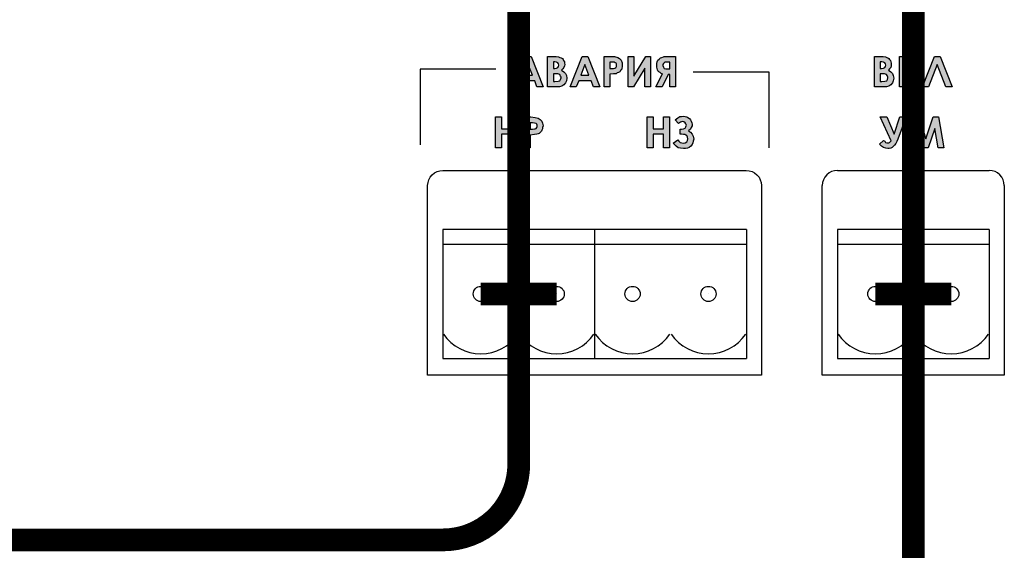
# Model space of a CAD drawing. Units: millimetres. Extents: x 1498 to 1926, y 1071 to 1309.
# Drawn here: x 1800 to 1816, y 1243 to 1251 of the extents above; entities that cross this region are included whole.
import ezdxf

# ---------------------------------------------------------------- set-up
doc = ezdxf.new("R2010")
doc.units = ezdxf.units.MM
doc.layers.add('Кабели', color=7, linetype='Continuous')

msp = doc.modelspace()

# ---------------------------------------------------------------- hatches: boundary and pattern name
h = msp.add_hatch(color=8)
h.dxf.hatch_style = 1
h.paths.add_polyline_path([(1808.663, 1250.236), (1808.805, 1250.236), (1808.859, 1250.236), (1808.9, 1250.25), (1808.934, 1250.27), (1808.961, 1250.304), (1808.974, 1250.338), (1808.981, 1250.378), (1808.974, 1250.426), (1808.961, 1250.459), (1808.934, 1250.486), (1808.893, 1250.513), (1808.934, 1250.554), (1808.947, 1250.608), (1808.94, 1250.629), (1808.94, 1250.649), (1808.927, 1250.669), (1808.92, 1250.689), (1808.907, 1250.703), (1808.886, 1250.716), (1808.846, 1250.73), (1808.805, 1250.737), (1808.744, 1250.737), (1808.663, 1250.737)])
h.paths.add_polyline_path([(1808.764, 1250.453), (1808.859, 1250.453), (1808.873, 1250.426), (1808.889, 1250.394), (1808.875, 1250.34), (1808.839, 1250.331), (1808.764, 1250.321)], flags=16)
h.paths.add_polyline_path([(1808.764, 1250.541), (1808.764, 1250.654), (1808.831, 1250.637), (1808.855, 1250.601), (1808.84, 1250.557), (1808.792, 1250.541)], flags=16)
h.paths.add_polyline_path([(1808.453, 1250.338), (1808.487, 1250.236), (1808.589, 1250.236), (1808.392, 1250.737), (1808.298, 1250.737), (1808.101, 1250.236), (1808.203, 1250.236), (1808.243, 1250.338)])
h.paths.add_polyline_path([(1808.277, 1250.432), (1808.345, 1250.608), (1808.413, 1250.432)], flags=16)
h.paths.add_polyline_path([(1808.169, 1249.742), (1808.074, 1249.742), (1808.074, 1249.546), (1807.905, 1249.546), (1807.905, 1249.742), (1807.804, 1249.742), (1807.804, 1249.235), (1807.905, 1249.235), (1807.905, 1249.458), (1808.074, 1249.458), (1808.074, 1249.235), (1808.169, 1249.235)])
h.paths.add_polyline_path([(1808.379, 1249.444), (1808.446, 1249.451), (1808.487, 1249.458), (1808.528, 1249.471), (1808.561, 1249.505), (1808.568, 1249.526), (1808.582, 1249.546), (1808.582, 1249.566), (1808.589, 1249.593), (1808.582, 1249.641), (1808.568, 1249.674), (1808.541, 1249.701), (1808.507, 1249.722), (1808.46, 1249.735), (1808.386, 1249.742), (1808.284, 1249.742), (1808.284, 1249.235), (1808.379, 1249.235)])
h.paths.add_polyline_path([(1808.379, 1249.647), (1808.413, 1249.647), (1808.48, 1249.634), (1808.501, 1249.593), (1808.477, 1249.546), (1808.446, 1249.546), (1808.379, 1249.532)], flags=16)
h.paths.add_polyline_path([(1809.177, 1250.338), (1809.38, 1250.338), (1809.421, 1250.236), (1809.522, 1250.236), (1809.326, 1250.737), (1809.231, 1250.737), (1809.035, 1250.236), (1809.137, 1250.236)])
h.paths.add_polyline_path([(1809.211, 1250.432), (1809.279, 1250.608), (1809.346, 1250.432)], flags=16)
h.paths.add_polyline_path([(1809.691, 1250.236), (1809.691, 1250.446), (1809.752, 1250.453), (1809.793, 1250.453), (1809.813, 1250.466), (1809.834, 1250.473), (1809.854, 1250.486), (1809.884, 1250.531), (1809.894, 1250.574), (1809.894, 1250.635), (1809.874, 1250.676), (1809.847, 1250.703), (1809.82, 1250.723), (1809.766, 1250.737), (1809.698, 1250.737), (1809.597, 1250.737), (1809.597, 1250.236)])
h.paths.add_polyline_path([(1809.691, 1250.541), (1809.691, 1250.642), (1809.719, 1250.642), (1809.786, 1250.642), (1809.8, 1250.615), (1809.8, 1250.561), (1809.759, 1250.541), (1809.725, 1250.541)], flags=16)
h.paths.add_polyline_path([(1809.989, 1250.236), (1810.077, 1250.236), (1810.267, 1250.547), (1810.267, 1250.236), (1810.361, 1250.236), (1810.361, 1250.737), (1810.28, 1250.737), (1810.084, 1250.412), (1810.084, 1250.737), (1809.989, 1250.737)])
h.paths.add_polyline_path([(1810.679, 1250.439), (1810.679, 1250.236), (1810.774, 1250.236), (1810.774, 1250.737), (1810.673, 1250.737), (1810.585, 1250.737), (1810.571, 1250.73), (1810.544, 1250.723), (1810.524, 1250.716), (1810.483, 1250.676), (1810.47, 1250.649), (1810.463, 1250.622), (1810.463, 1250.561), (1810.47, 1250.541), (1810.483, 1250.5), (1810.497, 1250.486), (1810.537, 1250.459), (1810.558, 1250.453), (1810.449, 1250.236), (1810.551, 1250.236), (1810.652, 1250.439)])
h.paths.add_polyline_path([(1810.679, 1250.534), (1810.646, 1250.534), (1810.589, 1250.534), (1810.564, 1250.571), (1810.564, 1250.615), (1810.591, 1250.642), (1810.618, 1250.642), (1810.652, 1250.642), (1810.679, 1250.642)], flags=16)
h.paths.add_polyline_path([(1810.571, 1249.546), (1810.402, 1249.546), (1810.402, 1249.742), (1810.307, 1249.742), (1810.307, 1249.235), (1810.402, 1249.235), (1810.402, 1249.458), (1810.571, 1249.458), (1810.571, 1249.235), (1810.673, 1249.235), (1810.673, 1249.742), (1810.571, 1249.742)])
h.paths.add_polyline_path([(1810.849, 1249.535), (1810.849, 1249.462), (1810.903, 1249.451), (1810.95, 1249.451), (1810.979, 1249.392), (1810.965, 1249.333), (1810.912, 1249.307), (1810.876, 1249.316), (1810.849, 1249.323), (1810.808, 1249.363), (1810.734, 1249.309), (1810.781, 1249.262), (1810.815, 1249.235), (1810.855, 1249.228), (1810.903, 1249.221), (1810.937, 1249.221), (1810.97, 1249.228), (1810.997, 1249.241), (1811.024, 1249.262), (1811.045, 1249.289), (1811.058, 1249.316), (1811.065, 1249.343), (1811.072, 1249.377), (1811.065, 1249.424), (1811.045, 1249.458), (1811.018, 1249.492), (1810.984, 1249.512), (1811.018, 1249.539), (1811.045, 1249.593), (1811.045, 1249.62), (1811.031, 1249.674), (1811.004, 1249.715), (1810.977, 1249.735), (1810.957, 1249.742), (1810.93, 1249.749), (1810.896, 1249.756), (1810.869, 1249.749), (1810.842, 1249.749), (1810.808, 1249.729), (1810.767, 1249.695), (1810.815, 1249.641), (1810.855, 1249.654), (1810.892, 1249.672), (1810.938, 1249.642), (1810.954, 1249.595), (1810.924, 1249.55)])
h = msp.add_hatch(color=8)
h.dxf.hatch_style = 1
h.paths.add_polyline_path([(1814.462, 1250.236), (1814.557, 1250.236), (1814.557, 1250.459), (1814.712, 1250.236), (1814.827, 1250.236), (1814.631, 1250.513), (1814.807, 1250.737), (1814.692, 1250.737), (1814.557, 1250.568), (1814.557, 1250.737), (1814.462, 1250.737)])
h.paths.add_polyline_path([(1814.191, 1250.236), (1814.245, 1250.236), (1814.286, 1250.25), (1814.32, 1250.27), (1814.347, 1250.304), (1814.36, 1250.338), (1814.367, 1250.378), (1814.36, 1250.426), (1814.347, 1250.459), (1814.32, 1250.486), (1814.279, 1250.513), (1814.32, 1250.554), (1814.327, 1250.581), (1814.327, 1250.629), (1814.313, 1250.669), (1814.299, 1250.689), (1814.272, 1250.716), (1814.232, 1250.73), (1814.191, 1250.737), (1814.13, 1250.737), (1814.049, 1250.737), (1814.049, 1250.236)])
h.paths.add_polyline_path([(1814.144, 1250.324), (1814.144, 1250.453), (1814.232, 1250.453), (1814.272, 1250.412), (1814.272, 1250.368), (1814.252, 1250.338), (1814.184, 1250.324)], flags=16)
h.paths.add_polyline_path([(1814.144, 1250.541), (1814.144, 1250.649), (1814.209, 1250.649), (1814.241, 1250.601), (1814.226, 1250.557), (1814.178, 1250.541)], flags=16)
h.paths.add_polyline_path([(1814.327, 1249.35), (1814.293, 1249.316), (1814.236, 1249.316), (1814.218, 1249.343), (1814.198, 1249.356), (1814.13, 1249.295), (1814.164, 1249.262), (1814.198, 1249.241), (1814.239, 1249.228), (1814.272, 1249.221), (1814.293, 1249.221), (1814.32, 1249.228), (1814.36, 1249.255), (1814.381, 1249.275), (1814.401, 1249.302), (1814.415, 1249.336), (1814.435, 1249.377), (1814.57, 1249.742), (1814.469, 1249.742), (1814.374, 1249.458), (1814.252, 1249.742), (1814.144, 1249.742)])
h.paths.add_polyline_path([(1814.746, 1249.553), (1814.854, 1249.235), (1814.936, 1249.235), (1815.044, 1249.553), (1815.098, 1249.235), (1815.193, 1249.235), (1815.105, 1249.742), (1815.017, 1249.742), (1814.895, 1249.383), (1814.78, 1249.742), (1814.685, 1249.742), (1814.597, 1249.235), (1814.692, 1249.235)])
h.paths.add_polyline_path([(1815.084, 1250.608), (1815.227, 1250.236), (1815.328, 1250.236), (1815.132, 1250.737), (1815.037, 1250.737), (1814.841, 1250.236), (1814.942, 1250.236)])

# ---------------------------------------------------------------- linework, layer by layer
at = {"color": 8}
for p, q in [((1808.101, 1250.236), (1808.298, 1250.737)), ((1808.298, 1250.737), (1808.392, 1250.737)), ((1808.298, 1250.737), (1808.298, 1250.737)), ((1808.392, 1250.737), (1808.589, 1250.236)), ((1808.663, 1250.236), (1808.663, 1250.737)), ((1808.663, 1250.737), (1808.744, 1250.737)), ((1808.744, 1250.737), (1808.805, 1250.737)), ((1808.805, 1250.737), (1808.846, 1250.73)), ((1808.846, 1250.73), (1808.866, 1250.723)), ((1808.866, 1250.723), (1808.886, 1250.716)), ((1808.886, 1250.716), (1808.907, 1250.703)), ((1808.907, 1250.703), (1808.92, 1250.689)), ((1808.92, 1250.689), (1808.927, 1250.669)), ((1808.927, 1250.669), (1808.94, 1250.649)), ((1809.035, 1250.236), (1809.231, 1250.737)), ((1809.231, 1250.737), (1809.326, 1250.737)), ((1809.231, 1250.737), (1809.231, 1250.737)), ((1809.326, 1250.737), (1809.522, 1250.236)), ((1809.597, 1250.737), (1809.698, 1250.737)), ((1809.597, 1250.236), (1809.597, 1250.737)), ((1809.597, 1250.737), (1809.597, 1250.737)), ((1809.698, 1250.737), (1809.766, 1250.737)), ((1809.766, 1250.737), (1809.82, 1250.723)), ((1809.82, 1250.723), (1809.847, 1250.703)), ((1809.847, 1250.703), (1809.874, 1250.676)), ((1809.874, 1250.676), (1809.894, 1250.635)), ((1809.989, 1250.236), (1809.989, 1250.737)), ((1809.989, 1250.737), (1810.084, 1250.737)), ((1810.084, 1250.737), (1810.084, 1250.412)), ((1810.084, 1250.412), (1810.28, 1250.737)), ((1810.28, 1250.737), (1810.361, 1250.737)), ((1810.361, 1250.737), (1810.361, 1250.236)), ((1810.361, 1250.737), (1810.361, 1250.737)), ((1810.47, 1250.649), (1810.483, 1250.676)), ((1810.483, 1250.676), (1810.503, 1250.696)), ((1810.503, 1250.696), (1810.524, 1250.716)), ((1810.524, 1250.716), (1810.544, 1250.723)), ((1810.544, 1250.723), (1810.571, 1250.73)), ((1810.571, 1250.73), (1810.585, 1250.737)), ((1810.585, 1250.737), (1810.618, 1250.737)), ((1810.618, 1250.737), (1810.673, 1250.737)), ((1810.673, 1250.737), (1810.774, 1250.737)), ((1810.774, 1250.737), (1810.774, 1250.236)), ((1810.774, 1250.737), (1810.774, 1250.737)), ((1814.049, 1250.236), (1814.049, 1250.737)), ((1814.049, 1250.737), (1814.13, 1250.737)), ((1814.13, 1250.737), (1814.191, 1250.737)), ((1814.191, 1250.737), (1814.232, 1250.73)), ((1814.232, 1250.73), (1814.252, 1250.723)), ((1814.252, 1250.723), (1814.272, 1250.716)), ((1814.272, 1250.716), (1814.286, 1250.703)), ((1814.286, 1250.703), (1814.299, 1250.689)), ((1814.299, 1250.689), (1814.313, 1250.669)), ((1814.313, 1250.669), (1814.32, 1250.649)), ((1814.462, 1250.737), (1814.557, 1250.737)), ((1814.462, 1250.236), (1814.462, 1250.737)), ((1814.462, 1250.737), (1814.462, 1250.737)), ((1814.557, 1250.737), (1814.557, 1250.568)), ((1814.557, 1250.568), (1814.692, 1250.737)), ((1814.807, 1250.737), (1814.631, 1250.513)), ((1814.692, 1250.737), (1814.807, 1250.737)), ((1814.841, 1250.236), (1815.037, 1250.737)), ((1815.037, 1250.737), (1815.132, 1250.737)), ((1815.132, 1250.737), (1815.328, 1250.236)), ((1806.565, 1250.527), (1806.565, 1250.114)), ((1806.586, 1250.527), (1806.565, 1250.527)), ((1806.565, 1250.527), (1806.565, 1250.527)), ((1806.626, 1250.527), (1806.586, 1250.527)), ((1806.721, 1250.527), (1806.626, 1250.527)), ((1806.87, 1250.527), (1806.721, 1250.527)), ((1807.093, 1250.527), (1806.87, 1250.527)), ((1807.398, 1250.527), (1807.093, 1250.527)), ((1807.81, 1250.527), (1807.398, 1250.527)), ((1808.345, 1250.608), (1808.277, 1250.432)), ((1808.413, 1250.432), (1808.345, 1250.608)), ((1808.345, 1250.608), (1808.345, 1250.608)), ((1808.764, 1250.649), (1808.764, 1250.541)), ((1808.785, 1250.649), (1808.764, 1250.649)), ((1808.764, 1250.649), (1808.764, 1250.649)), ((1808.764, 1250.541), (1808.785, 1250.541)), ((1808.812, 1250.642), (1808.785, 1250.649)), ((1808.785, 1250.541), (1808.812, 1250.547)), ((1808.832, 1250.635), (1808.812, 1250.642)), ((1808.812, 1250.547), (1808.832, 1250.554)), ((1808.846, 1250.615), (1808.832, 1250.635)), ((1808.832, 1250.554), (1808.846, 1250.574)), ((1808.852, 1250.595), (1808.846, 1250.615)), ((1808.846, 1250.574), (1808.852, 1250.595)), ((1808.913, 1250.534), (1808.893, 1250.513)), ((1808.893, 1250.513), (1808.934, 1250.486)), ((1808.934, 1250.554), (1808.913, 1250.534)), ((1808.94, 1250.581), (1808.934, 1250.554)), ((1808.94, 1250.649), (1808.94, 1250.629)), ((1808.94, 1250.629), (1808.947, 1250.608)), ((1808.947, 1250.608), (1808.94, 1250.581)), ((1809.279, 1250.608), (1809.211, 1250.432)), ((1809.346, 1250.432), (1809.279, 1250.608)), ((1809.279, 1250.608), (1809.279, 1250.608)), ((1809.719, 1250.642), (1809.691, 1250.642)), ((1809.691, 1250.642), (1809.691, 1250.541)), ((1809.691, 1250.541), (1809.725, 1250.541)), ((1809.691, 1250.541), (1809.691, 1250.541)), ((1809.759, 1250.642), (1809.719, 1250.642)), ((1809.725, 1250.541), (1809.752, 1250.541)), ((1809.752, 1250.541), (1809.773, 1250.547)), ((1809.779, 1250.635), (1809.759, 1250.642)), ((1809.773, 1250.547), (1809.786, 1250.554)), ((1809.793, 1250.629), (1809.779, 1250.635)), ((1809.786, 1250.554), (1809.793, 1250.561)), ((1809.8, 1250.615), (1809.793, 1250.629)), ((1809.793, 1250.561), (1809.8, 1250.574)), ((1809.8, 1250.608), (1809.8, 1250.615)), ((1809.8, 1250.595), (1809.8, 1250.608)), ((1809.8, 1250.574), (1809.8, 1250.595)), ((1809.867, 1250.507), (1809.854, 1250.486)), ((1809.881, 1250.52), (1809.867, 1250.507)), ((1809.888, 1250.547), (1809.881, 1250.52)), ((1809.894, 1250.568), (1809.888, 1250.547)), ((1809.894, 1250.635), (1809.894, 1250.595)), ((1809.894, 1250.595), (1809.894, 1250.568)), ((1810.267, 1250.547), (1810.077, 1250.236)), ((1810.267, 1250.236), (1810.267, 1250.547)), ((1810.463, 1250.622), (1810.47, 1250.649)), ((1810.463, 1250.588), (1810.463, 1250.622)), ((1810.463, 1250.561), (1810.463, 1250.588)), ((1810.47, 1250.541), (1810.463, 1250.561)), ((1810.476, 1250.52), (1810.47, 1250.541)), ((1810.483, 1250.5), (1810.476, 1250.52)), ((1810.497, 1250.486), (1810.483, 1250.5)), ((1810.571, 1250.622), (1810.564, 1250.608)), ((1810.564, 1250.608), (1810.564, 1250.588)), ((1810.564, 1250.588), (1810.571, 1250.561)), ((1810.585, 1250.635), (1810.571, 1250.622)), ((1810.571, 1250.561), (1810.585, 1250.541)), ((1810.598, 1250.642), (1810.585, 1250.635)), ((1810.585, 1250.541), (1810.612, 1250.534)), ((1810.618, 1250.642), (1810.598, 1250.642)), ((1810.612, 1250.534), (1810.646, 1250.534)), ((1810.652, 1250.642), (1810.618, 1250.642)), ((1810.646, 1250.534), (1810.679, 1250.534)), ((1810.679, 1250.642), (1810.652, 1250.642)), ((1810.679, 1250.534), (1810.679, 1250.642)), ((1810.679, 1250.534), (1810.679, 1250.534)), ((1814.144, 1250.649), (1814.144, 1250.541)), ((1814.171, 1250.649), (1814.144, 1250.649)), ((1814.144, 1250.649), (1814.144, 1250.649)), ((1814.144, 1250.541), (1814.164, 1250.541)), ((1814.164, 1250.541), (1814.198, 1250.547)), ((1814.198, 1250.642), (1814.171, 1250.649)), ((1814.218, 1250.635), (1814.198, 1250.642)), ((1814.198, 1250.547), (1814.218, 1250.554)), ((1814.232, 1250.615), (1814.218, 1250.635)), ((1814.218, 1250.554), (1814.232, 1250.574)), ((1814.239, 1250.595), (1814.232, 1250.615)), ((1814.232, 1250.574), (1814.239, 1250.595)), ((1814.299, 1250.534), (1814.279, 1250.513)), ((1814.279, 1250.513), (1814.32, 1250.486)), ((1814.32, 1250.554), (1814.299, 1250.534)), ((1814.32, 1250.649), (1814.327, 1250.629)), ((1814.327, 1250.581), (1814.32, 1250.554)), ((1814.327, 1250.629), (1814.327, 1250.608)), ((1814.327, 1250.608), (1814.327, 1250.581)), ((1814.631, 1250.513), (1814.827, 1250.236)), ((1815.084, 1250.608), (1814.942, 1250.236)), ((1815.227, 1250.236), (1815.084, 1250.608)), ((1808.243, 1250.338), (1808.203, 1250.236)), ((1808.453, 1250.338), (1808.243, 1250.338)), ((1808.277, 1250.432), (1808.413, 1250.432)), ((1808.487, 1250.236), (1808.453, 1250.338)), ((1808.764, 1250.453), (1808.764, 1250.324)), ((1808.778, 1250.453), (1808.764, 1250.453)), ((1808.764, 1250.453), (1808.764, 1250.453)), ((1808.832, 1250.453), (1808.778, 1250.453)), ((1808.866, 1250.439), (1808.832, 1250.453)), ((1808.839, 1250.331), (1808.866, 1250.338)), ((1808.873, 1250.426), (1808.866, 1250.439)), ((1808.866, 1250.338), (1808.879, 1250.358)), ((1808.879, 1250.412), (1808.873, 1250.426)), ((1808.886, 1250.398), (1808.879, 1250.412)), ((1808.879, 1250.358), (1808.886, 1250.385)), ((1808.886, 1250.385), (1808.886, 1250.398)), ((1808.934, 1250.486), (1808.961, 1250.459)), ((1808.961, 1250.459), (1808.974, 1250.426)), ((1808.974, 1250.338), (1808.961, 1250.304)), ((1808.974, 1250.426), (1808.981, 1250.378)), ((1808.981, 1250.378), (1808.974, 1250.338)), ((1809.177, 1250.338), (1809.137, 1250.236)), ((1809.38, 1250.338), (1809.177, 1250.338)), ((1809.211, 1250.432), (1809.346, 1250.432)), ((1809.421, 1250.236), (1809.38, 1250.338)), ((1809.752, 1250.453), (1809.691, 1250.446)), ((1809.691, 1250.446), (1809.691, 1250.236)), ((1809.793, 1250.453), (1809.752, 1250.453)), ((1809.813, 1250.466), (1809.793, 1250.453)), ((1809.834, 1250.473), (1809.813, 1250.466)), ((1809.854, 1250.486), (1809.834, 1250.473)), ((1810.449, 1250.236), (1810.558, 1250.453)), ((1810.517, 1250.473), (1810.497, 1250.486)), ((1810.537, 1250.459), (1810.517, 1250.473)), ((1810.558, 1250.453), (1810.537, 1250.459)), ((1810.652, 1250.439), (1810.551, 1250.236)), ((1810.679, 1250.439), (1810.652, 1250.439)), ((1810.679, 1250.236), (1810.679, 1250.439)), ((1811.065, 1250.486), (1811.478, 1250.486)), ((1811.478, 1250.486), (1811.782, 1250.486)), ((1811.782, 1250.486), (1812.006, 1250.486)), ((1812.006, 1250.486), (1812.155, 1250.486)), ((1812.155, 1250.486), (1812.249, 1250.486)), ((1812.249, 1250.486), (1812.297, 1250.486)), ((1812.297, 1250.486), (1812.31, 1250.486)), ((1812.31, 1250.486), (1812.31, 1250.074)), ((1812.31, 1250.486), (1812.31, 1250.486)), ((1814.144, 1250.453), (1814.144, 1250.324)), ((1814.164, 1250.453), (1814.144, 1250.453)), ((1814.144, 1250.453), (1814.144, 1250.453)), ((1814.212, 1250.453), (1814.164, 1250.453)), ((1814.245, 1250.439), (1814.212, 1250.453)), ((1814.218, 1250.331), (1814.252, 1250.338)), ((1814.259, 1250.426), (1814.245, 1250.439)), ((1814.252, 1250.338), (1814.266, 1250.358)), ((1814.266, 1250.412), (1814.259, 1250.426)), ((1814.272, 1250.398), (1814.266, 1250.412)), ((1814.266, 1250.358), (1814.272, 1250.385)), ((1814.272, 1250.385), (1814.272, 1250.398)), ((1814.32, 1250.486), (1814.347, 1250.459)), ((1814.347, 1250.459), (1814.36, 1250.426)), ((1814.36, 1250.338), (1814.347, 1250.304)), ((1814.36, 1250.426), (1814.367, 1250.378)), ((1814.367, 1250.378), (1814.36, 1250.338)), ((1814.712, 1250.236), (1814.557, 1250.459)), ((1814.557, 1250.459), (1814.557, 1250.236)), ((1808.203, 1250.236), (1808.101, 1250.236)), ((1808.589, 1250.236), (1808.487, 1250.236)), ((1808.805, 1250.236), (1808.663, 1250.236)), ((1808.663, 1250.236), (1808.663, 1250.236)), ((1808.764, 1250.324), (1808.785, 1250.324)), ((1808.785, 1250.324), (1808.839, 1250.331)), ((1808.859, 1250.236), (1808.805, 1250.236)), ((1808.9, 1250.25), (1808.859, 1250.236)), ((1808.934, 1250.27), (1808.9, 1250.25)), ((1808.961, 1250.304), (1808.934, 1250.27)), ((1809.137, 1250.236), (1809.035, 1250.236)), ((1809.522, 1250.236), (1809.421, 1250.236)), ((1809.691, 1250.236), (1809.597, 1250.236)), ((1810.077, 1250.236), (1809.989, 1250.236)), ((1810.361, 1250.236), (1810.267, 1250.236)), ((1810.551, 1250.236), (1810.449, 1250.236)), ((1810.774, 1250.236), (1810.679, 1250.236)), ((1814.191, 1250.236), (1814.049, 1250.236)), ((1814.049, 1250.236), (1814.049, 1250.236)), ((1814.144, 1250.324), (1814.171, 1250.324)), ((1814.171, 1250.324), (1814.218, 1250.331)), ((1814.245, 1250.236), (1814.191, 1250.236)), ((1814.286, 1250.25), (1814.245, 1250.236)), ((1814.32, 1250.27), (1814.286, 1250.25)), ((1814.347, 1250.304), (1814.32, 1250.27)), ((1814.557, 1250.236), (1814.462, 1250.236)), ((1814.827, 1250.236), (1814.712, 1250.236)), ((1814.942, 1250.236), (1814.841, 1250.236)), ((1815.328, 1250.236), (1815.227, 1250.236)), ((1815.227, 1250.236), (1815.227, 1250.236)), ((1806.565, 1250.114), (1806.565, 1249.81)), ((1812.31, 1250.074), (1812.31, 1249.762)), ((1806.565, 1249.81), (1806.565, 1249.586)), ((1807.804, 1249.742), (1807.905, 1249.742)), ((1807.804, 1249.235), (1807.804, 1249.742)), ((1807.804, 1249.742), (1807.804, 1249.742)), ((1807.905, 1249.742), (1807.905, 1249.546)), ((1808.074, 1249.546), (1808.074, 1249.742)), ((1808.074, 1249.742), (1808.169, 1249.742)), ((1808.169, 1249.742), (1808.169, 1249.235)), ((1808.284, 1249.742), (1808.386, 1249.742)), ((1808.284, 1249.235), (1808.284, 1249.742)), ((1808.284, 1249.742), (1808.284, 1249.742)), ((1808.386, 1249.742), (1808.46, 1249.735)), ((1808.46, 1249.735), (1808.507, 1249.722)), ((1808.507, 1249.722), (1808.541, 1249.701)), ((1808.541, 1249.701), (1808.568, 1249.674)), ((1810.307, 1249.742), (1810.402, 1249.742)), ((1810.307, 1249.235), (1810.307, 1249.742)), ((1810.307, 1249.742), (1810.307, 1249.742)), ((1810.402, 1249.742), (1810.402, 1249.546)), ((1810.571, 1249.546), (1810.571, 1249.742)), ((1810.571, 1249.742), (1810.673, 1249.742)), ((1810.673, 1249.742), (1810.673, 1249.235)), ((1810.767, 1249.695), (1810.808, 1249.729)), ((1810.821, 1249.634), (1810.767, 1249.695)), ((1810.808, 1249.729), (1810.842, 1249.749)), ((1810.842, 1249.749), (1810.869, 1249.749)), ((1810.869, 1249.749), (1810.896, 1249.756)), ((1810.896, 1249.756), (1810.93, 1249.749)), ((1810.93, 1249.749), (1810.957, 1249.742)), ((1810.957, 1249.742), (1810.977, 1249.735)), ((1810.977, 1249.735), (1811.004, 1249.715)), ((1811.004, 1249.715), (1811.018, 1249.695)), ((1811.018, 1249.695), (1811.031, 1249.674)), ((1812.31, 1249.762), (1812.31, 1249.539)), ((1814.327, 1249.35), (1814.144, 1249.742)), ((1814.144, 1249.742), (1814.252, 1249.742)), ((1814.252, 1249.742), (1814.374, 1249.458)), ((1814.374, 1249.458), (1814.469, 1249.742)), ((1814.57, 1249.742), (1814.435, 1249.377)), ((1814.469, 1249.742), (1814.57, 1249.742)), ((1814.597, 1249.235), (1814.685, 1249.742)), ((1814.685, 1249.742), (1814.78, 1249.742)), ((1814.685, 1249.742), (1814.685, 1249.742)), ((1814.78, 1249.742), (1814.895, 1249.383)), ((1814.895, 1249.383), (1815.017, 1249.742)), ((1815.017, 1249.742), (1815.105, 1249.742)), ((1815.105, 1249.742), (1815.193, 1249.235)), ((1806.565, 1249.586), (1806.565, 1249.438)), ((1807.905, 1249.546), (1808.074, 1249.546)), ((1808.413, 1249.647), (1808.379, 1249.647)), ((1808.379, 1249.647), (1808.379, 1249.539)), ((1808.379, 1249.539), (1808.413, 1249.539)), ((1808.379, 1249.539), (1808.379, 1249.539)), ((1808.446, 1249.641), (1808.413, 1249.647)), ((1808.413, 1249.539), (1808.446, 1249.546)), ((1808.474, 1249.634), (1808.446, 1249.641)), ((1808.446, 1249.546), (1808.46, 1249.546)), ((1808.46, 1249.546), (1808.474, 1249.553)), ((1808.48, 1249.627), (1808.474, 1249.634)), ((1808.474, 1249.553), (1808.487, 1249.566)), ((1808.487, 1249.62), (1808.48, 1249.627)), ((1808.494, 1249.607), (1808.487, 1249.62)), ((1808.487, 1249.566), (1808.494, 1249.58)), ((1808.494, 1249.593), (1808.494, 1249.607)), ((1808.494, 1249.58), (1808.494, 1249.593)), ((1808.568, 1249.674), (1808.582, 1249.641)), ((1808.582, 1249.546), (1808.568, 1249.526)), ((1808.582, 1249.641), (1808.589, 1249.593)), ((1808.589, 1249.593), (1808.582, 1249.566)), ((1808.582, 1249.566), (1808.582, 1249.546)), ((1810.402, 1249.546), (1810.571, 1249.546)), ((1810.835, 1249.647), (1810.821, 1249.634)), ((1810.855, 1249.654), (1810.835, 1249.647)), ((1810.849, 1249.458), (1810.849, 1249.539)), ((1810.849, 1249.539), (1810.869, 1249.539)), ((1810.869, 1249.661), (1810.855, 1249.654)), ((1810.889, 1249.668), (1810.869, 1249.661)), ((1810.869, 1249.539), (1810.903, 1249.546)), ((1810.909, 1249.661), (1810.889, 1249.668)), ((1810.903, 1249.546), (1810.93, 1249.559)), ((1810.93, 1249.647), (1810.909, 1249.661)), ((1810.943, 1249.627), (1810.93, 1249.647)), ((1810.93, 1249.559), (1810.943, 1249.58)), ((1810.95, 1249.607), (1810.943, 1249.627)), ((1810.943, 1249.58), (1810.95, 1249.607)), ((1811.018, 1249.539), (1810.984, 1249.512)), ((1811.031, 1249.566), (1811.018, 1249.539)), ((1811.031, 1249.674), (1811.038, 1249.647)), ((1811.045, 1249.593), (1811.031, 1249.566)), ((1811.038, 1249.647), (1811.045, 1249.62)), ((1811.045, 1249.62), (1811.045, 1249.593)), ((1812.31, 1249.539), (1812.31, 1249.39)), ((1814.746, 1249.553), (1814.692, 1249.235)), ((1814.854, 1249.235), (1814.746, 1249.553)), ((1815.044, 1249.553), (1814.936, 1249.235)), ((1815.098, 1249.235), (1815.044, 1249.553)), ((1806.565, 1249.438), (1806.565, 1249.343)), ((1808.074, 1249.458), (1807.905, 1249.458)), ((1807.905, 1249.458), (1807.905, 1249.235)), ((1808.074, 1249.235), (1808.074, 1249.458)), ((1808.446, 1249.451), (1808.379, 1249.444)), ((1808.379, 1249.444), (1808.379, 1249.235)), ((1808.487, 1249.458), (1808.446, 1249.451)), ((1808.507, 1249.465), (1808.487, 1249.458)), ((1808.528, 1249.471), (1808.507, 1249.465)), ((1808.541, 1249.485), (1808.528, 1249.471)), ((1808.561, 1249.505), (1808.541, 1249.485)), ((1808.568, 1249.526), (1808.561, 1249.505)), ((1810.571, 1249.458), (1810.402, 1249.458)), ((1810.402, 1249.458), (1810.402, 1249.235)), ((1810.571, 1249.235), (1810.571, 1249.458)), ((1810.869, 1249.458), (1810.849, 1249.458)), ((1810.903, 1249.451), (1810.869, 1249.458)), ((1810.923, 1249.451), (1810.903, 1249.451)), ((1810.943, 1249.444), (1810.923, 1249.451)), ((1810.957, 1249.438), (1810.943, 1249.444)), ((1810.97, 1249.411), (1810.957, 1249.438)), ((1810.977, 1249.383), (1810.97, 1249.411)), ((1810.97, 1249.356), (1810.977, 1249.383)), ((1810.984, 1249.512), (1811.018, 1249.492)), ((1811.018, 1249.492), (1811.045, 1249.458)), ((1811.045, 1249.458), (1811.065, 1249.424)), ((1811.065, 1249.424), (1811.072, 1249.377)), ((1811.072, 1249.377), (1811.065, 1249.343)), ((1812.31, 1249.39), (1812.31, 1249.302)), ((1814.435, 1249.377), (1814.415, 1249.336)), ((1806.565, 1249.343), (1806.565, 1249.295)), ((1806.565, 1249.295), (1806.565, 1249.282)), ((1806.565, 1249.282), (1806.565, 1249.282)), ((1807.905, 1249.235), (1807.804, 1249.235)), ((1808.169, 1249.235), (1808.074, 1249.235)), ((1808.379, 1249.235), (1808.284, 1249.235)), ((1810.402, 1249.235), (1810.307, 1249.235)), ((1810.673, 1249.235), (1810.571, 1249.235)), ((1810.734, 1249.309), (1810.808, 1249.363)), ((1810.781, 1249.262), (1810.734, 1249.309)), ((1810.815, 1249.235), (1810.781, 1249.262)), ((1810.808, 1249.363), (1810.828, 1249.343)), ((1810.808, 1249.363), (1810.808, 1249.363)), ((1810.855, 1249.228), (1810.815, 1249.235)), ((1810.828, 1249.343), (1810.849, 1249.323)), ((1810.849, 1249.323), (1810.876, 1249.316)), ((1810.903, 1249.221), (1810.855, 1249.228)), ((1810.876, 1249.316), (1810.903, 1249.309)), ((1810.903, 1249.309), (1810.93, 1249.316)), ((1810.937, 1249.221), (1810.903, 1249.221)), ((1810.93, 1249.316), (1810.957, 1249.329)), ((1810.97, 1249.228), (1810.937, 1249.221)), ((1810.957, 1249.329), (1810.97, 1249.356)), ((1810.997, 1249.241), (1810.97, 1249.228)), ((1811.024, 1249.262), (1810.997, 1249.241)), ((1811.045, 1249.289), (1811.024, 1249.262)), ((1811.058, 1249.316), (1811.045, 1249.289)), ((1811.065, 1249.343), (1811.058, 1249.316)), ((1812.31, 1249.302), (1812.31, 1249.255)), ((1812.31, 1249.255), (1812.31, 1249.241)), ((1812.31, 1249.241), (1812.31, 1249.235)), ((1814.13, 1249.295), (1814.198, 1249.356)), ((1814.164, 1249.262), (1814.13, 1249.295)), ((1814.198, 1249.241), (1814.164, 1249.262)), ((1814.198, 1249.356), (1814.218, 1249.343)), ((1814.239, 1249.228), (1814.198, 1249.241)), ((1814.218, 1249.343), (1814.232, 1249.323)), ((1814.232, 1249.323), (1814.252, 1249.316)), ((1814.272, 1249.221), (1814.239, 1249.228)), ((1814.252, 1249.316), (1814.272, 1249.316)), ((1814.272, 1249.316), (1814.286, 1249.316)), ((1814.293, 1249.221), (1814.272, 1249.221)), ((1814.286, 1249.316), (1814.299, 1249.323)), ((1814.32, 1249.228), (1814.293, 1249.221)), ((1814.299, 1249.323), (1814.313, 1249.336)), ((1814.313, 1249.336), (1814.327, 1249.35)), ((1814.34, 1249.241), (1814.32, 1249.228)), ((1814.327, 1249.35), (1814.327, 1249.35)), ((1814.36, 1249.255), (1814.34, 1249.241)), ((1814.381, 1249.275), (1814.36, 1249.255)), ((1814.401, 1249.302), (1814.381, 1249.275)), ((1814.415, 1249.336), (1814.401, 1249.302)), ((1814.692, 1249.235), (1814.597, 1249.235)), ((1814.936, 1249.235), (1814.854, 1249.235)), ((1815.193, 1249.235), (1815.098, 1249.235)), ((1806.707, 1248.707), (1806.728, 1248.747)), ((1806.728, 1248.747), (1806.762, 1248.788)), ((1806.762, 1248.788), (1806.802, 1248.822)), ((1806.802, 1248.822), (1806.843, 1248.842)), ((1806.843, 1248.842), (1806.89, 1248.856)), ((1806.89, 1248.856), (1806.937, 1248.862)), ((1806.937, 1248.862), (1811.938, 1248.862)), ((1811.938, 1248.862), (1811.985, 1248.856)), ((1811.985, 1248.856), (1812.033, 1248.842)), ((1812.033, 1248.842), (1812.073, 1248.822)), ((1812.073, 1248.822), (1812.114, 1248.788)), ((1812.114, 1248.788), (1812.148, 1248.747)), ((1812.148, 1248.747), (1812.168, 1248.707)), ((1813.44, 1248.861), (1815.938, 1248.861)), ((1806.687, 1248.612), (1806.694, 1248.659)), ((1806.687, 1245.486), (1806.687, 1248.612)), ((1806.694, 1248.659), (1806.707, 1248.707)), ((1812.168, 1248.707), (1812.182, 1248.659)), ((1812.182, 1248.659), (1812.188, 1248.612)), ((1812.188, 1248.612), (1812.188, 1245.486)), ((1813.19, 1245.486), (1813.19, 1248.611)), ((1816.188, 1248.611), (1816.188, 1245.486)), ((1806.939, 1247.888), (1806.939, 1245.763)), ((1809.439, 1247.888), (1806.939, 1247.888)), ((1809.439, 1247.888), (1809.439, 1245.763)), ((1809.439, 1247.888), (1809.439, 1245.763)), ((1811.939, 1247.888), (1809.439, 1247.888)), ((1811.939, 1247.888), (1811.939, 1245.763)), ((1813.439, 1247.888), (1813.439, 1245.763)), ((1815.939, 1247.888), (1813.439, 1247.888)), ((1815.939, 1247.888), (1815.939, 1245.763)), ((1809.439, 1247.638), (1806.939, 1247.638)), ((1811.939, 1247.638), (1809.439, 1247.638)), ((1815.939, 1247.638), (1813.439, 1247.638)), ((1808.814, 1246.826), (1808.814, 1246.826)), ((1811.314, 1246.826), (1811.314, 1246.826)), ((1815.314, 1246.826), (1815.314, 1246.826)), ((1806.939, 1245.763), (1809.439, 1245.763)), ((1809.439, 1245.763), (1811.939, 1245.763)), ((1813.439, 1245.763), (1815.939, 1245.763)), ((1812.188, 1245.486), (1806.687, 1245.486)), ((1812.188, 1245.486), (1812.188, 1245.486)), ((1816.188, 1245.486), (1813.19, 1245.486))]:
    msp.add_line(p, q, dxfattribs=at)
for centre in [(1807.564, 1246.826), (1808.814, 1246.826), (1810.064, 1246.826), (1811.314, 1246.826), (1814.064, 1246.826), (1815.314, 1246.826)]:
    msp.add_circle(centre, 0.125, dxfattribs=at)
for centre, radius, start, end in [((1813.44, 1248.611), 0.25, 90, 180), ((1815.938, 1248.611), 0.25, 0, 90), ((1807.564, 1246.591), 0.75, 215, 325), ((1808.814, 1246.591), 0.75, 215, 325), ((1810.064, 1246.591), 0.75, 215, 325), ((1811.314, 1246.591), 0.75, 215, 325), ((1814.064, 1246.591), 0.75, 215, 325), ((1815.314, 1246.591), 0.75, 215, 325)]:
    msp.add_arc(centre, radius, start, end, dxfattribs=at)
at = {"layer": 'Кабели', "color": 6, "const_width": 0.375}
for points in [[(1808.189, 1269.023), (1808.189, 1246.826)], [(1807.564, 1246.826), (1808.814, 1246.826)]]:
    msp.add_lwpolyline(points, dxfattribs=at)
at = {"layer": 'Кабели', "color": 1, "const_width": 0.375}
for points in [[(1814.689, 1269.023), (1814.689, 1246.826)], [(1814.064, 1246.826), (1815.314, 1246.826)]]:
    msp.add_lwpolyline(points, dxfattribs=at)
at = {"layer": 'Кабели', "color": 6, "const_width": 0.375}
msp.add_lwpolyline([(1808.189, 1246.826), (1808.189, 1244.024, -0.414214), (1806.939, 1242.774), (1784.487, 1242.774, 0.414214), (1783.237, 1241.524), (1783.237, 1231.248)], format="xyb", dxfattribs=at)
at = {"layer": 'Кабели', "color": 1}
msp.add_lwpolyline([(1814.689, 1246.826, 0.375, 0.375, 0), (1814.689, 1242.041, 0.375, 0.375, -0.414214), (1813.439, 1240.791, 0.375, 0.375, 0), (1786.737, 1240.791, 0.375, 0.375, 0.414214), (1785.737, 1239.791, 0.375, 0.375, 0), (1785.737, 1231.248, 0, 0, 0)], format="xyseb", dxfattribs=at)

doc.saveas('drawing.dxf')
